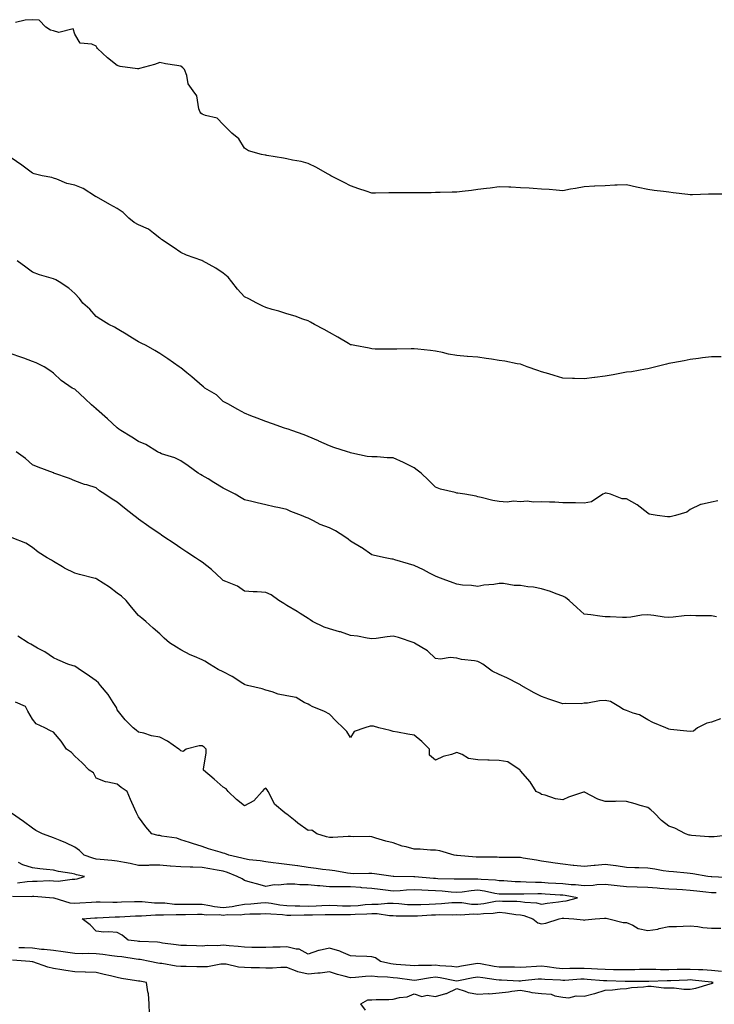
# Model space of a CAD drawing. Units: inches. Extents: x 884003 to 886643, y 7326938 to 7329578.
# Drawn here: x 884482 to 884809, y 7328102 to 7328565 of the extents above; entities that cross this region are included whole.
import ezdxf

# ---------------------------------------------------------------- set-up
doc = ezdxf.new("R2010")
doc.units = ezdxf.units.IN
doc.header["$MEASUREMENT"] = 0
doc.layers.add('Contour_88407326', color=7, linetype='Continuous', true_color=0x6cfddd)

msp = doc.modelspace()

# ---------------------------------------------------------------- linework, layer by layer
at = {"layer": 'Contour_88407326'}
for points in [[(884816.7, 7328483.27, 3292), (884809.33, 7328483.2, 3292), (884808.05, 7328483.23, 3292), (884806.75, 7328483.22, 3292), (884799.07, 7328482.94, 3292), (884798.05, 7328482.94, 3292), (884796.89, 7328483.08, 3292), (884790.01, 7328483.88, 3292), (884788.05, 7328484.13, 3292), (884785.48, 7328484.49, 3292), (884781.1, 7328484.97, 3292), (884778.05, 7328485.4, 3292), (884773.58, 7328486.39, 3292), (884772.7, 7328486.57, 3292), (884768.05, 7328487.67, 3292), (884763.59, 7328487.46, 3292), (884762.52, 7328487.45, 3292), (884758.05, 7328487.22, 3292), (884753.1, 7328486.97, 3292), (884753.01, 7328486.96, 3292), (884748.05, 7328486.69, 3292), (884744.03, 7328485.93, 3292), (884741.66, 7328485.53, 3292), (884738.05, 7328484.86, 3292), (884734.88, 7328485.09, 3292), (884731.58, 7328485.46, 3292), (884728.05, 7328485.67, 3292), (884724.08, 7328485.88, 3292), (884722.17, 7328486.04, 3292), (884718.05, 7328486.26, 3292), (884713.51, 7328486.47, 3292), (884712.66, 7328486.52, 3292), (884708.05, 7328486.72, 3292), (884703.82, 7328486.15, 3292), (884702.05, 7328485.91, 3292), (884698.05, 7328485.38, 3292), (884694.94, 7328485.03, 3292), (884690.62, 7328484.49, 3292), (884688.05, 7328484.19, 3292), (884685.85, 7328484.12, 3292), (884680.17, 7328484.04, 3292), (884678.05, 7328483.98, 3292), (884676.03, 7328483.94, 3292), (884670.03, 7328483.9, 3292), (884668.05, 7328483.86, 3292), (884666.11, 7328483.86, 3292), (884659.96, 7328483.83, 3292), (884658.05, 7328483.84, 3292), (884656.09, 7328483.88, 3292), (884649.78, 7328483.65, 3292), (884648.05, 7328483.68, 3292), (884645.36, 7328484.61, 3292), (884641.84, 7328485.71, 3292), (884638.05, 7328487.15, 3292), (884634.94, 7328488.81, 3292), (884628.72, 7328491.92, 3292), (884628.3, 7328492.17, 3292), (884628.05, 7328492.3, 3292), (884627.19, 7328492.78, 3292), (884621.99, 7328495.86, 3292), (884618.05, 7328497.74, 3292), (884614.71, 7328498.58, 3292), (884610.65, 7328499.31, 3292), (884608.05, 7328499.9, 3292), (884606.33, 7328500.2, 3292), (884598.5, 7328501.47, 3292), (884598.05, 7328501.54, 3292), (884597.74, 7328501.61, 3292), (884596.01, 7328501.92, 3292), (884589.86, 7328503.73, 3292), (884588.05, 7328504.84, 3292), (884585.41, 7328509.28, 3292), (884582.02, 7328511.92, 3292), (884580.07, 7328513.94, 3292), (884578.05, 7328516.01, 3292), (884575.11, 7328518.98, 3292), (884569.72, 7328520.26, 3292), (884568.05, 7328521, 3292), (884567.5, 7328521.37, 3292), (884567.08, 7328521.92, 3292), (884566.54, 7328523.43, 3292), (884565.62, 7328529.49, 3292), (884563.89, 7328531.92, 3292), (884561.42, 7328535.28, 3292), (884560.78, 7328539.19, 3292), (884559.76, 7328541.92, 3292), (884558.92, 7328542.79, 3292), (884558.05, 7328543.46, 3292), (884556.13, 7328543.83, 3292), (884550.77, 7328544.63, 3292), (884548.05, 7328545.25, 3292), (884545.69, 7328544.28, 3292), (884538.52, 7328542.39, 3292), (884538.05, 7328542.23, 3292), (884537.63, 7328542.34, 3292), (884529.49, 7328543.36, 3292), (884528.05, 7328543.89, 3292), (884523.52, 7328547.39, 3292), (884518.8, 7328551.92, 3292), (884518.48, 7328552.35, 3292), (884518.05, 7328552.99, 3292), (884516.15, 7328553.82, 3292), (884510.53, 7328554.4, 3292), (884508.05, 7328558.62, 3292), (884507.25, 7328561.12, 3292), (884500.61, 7328559.36, 3292), (884498.05, 7328560.15, 3292), (884496.6, 7328560.47, 3292), (884494.37, 7328561.92, 3292), (884491.27, 7328565.14, 3292), (884488.05, 7328565.42, 3292), (884484.74, 7328565.23, 3292), (884480.17, 7328564.04, 3292)], [(884778.05, 7328401, 3293), (884776.99, 7328400.86, 3293), (884770.33, 7328399.64, 3293), (884768.05, 7328399.35, 3293), (884764.93, 7328398.8, 3293), (884761.78, 7328398.19, 3293), (884758.05, 7328397.55, 3293), (884753.08, 7328396.9, 3293), (884753.02, 7328396.89, 3293), (884748.05, 7328396.24, 3293), (884743.53, 7328396.44, 3293), (884742.58, 7328396.45, 3293), (884738.05, 7328396.66, 3293), (884734.02, 7328397.89, 3293), (884731.4, 7328398.57, 3293), (884728.05, 7328399.52, 3293), (884726.28, 7328400.15, 3293), (884721.2, 7328401.92, 3293), (884718.94, 7328402.81, 3293), (884718.05, 7328403.14, 3293), (884716.59, 7328403.38, 3293), (884710.66, 7328404.53, 3293), (884708.05, 7328404.95, 3293), (884704.5, 7328405.47, 3293), (884701.97, 7328405.84, 3293), (884698.05, 7328406.41, 3293), (884693.19, 7328406.78, 3293), (884692.93, 7328406.8, 3293), (884688.05, 7328407.2, 3293), (884684.1, 7328407.97, 3293), (884681.33, 7328408.64, 3293), (884678.05, 7328409.32, 3293), (884675.7, 7328409.57, 3293), (884669.68, 7328410.29, 3293), (884668.05, 7328410.47, 3293), (884666.6, 7328410.47, 3293), (884659.76, 7328410.22, 3293), (884658.05, 7328410.21, 3293), (884656.4, 7328410.27, 3293), (884649.68, 7328410.29, 3293), (884648.05, 7328410.35, 3293), (884646.84, 7328410.71, 3293), (884640.02, 7328411.92, 3293), (884638.4, 7328412.27, 3293), (884638.05, 7328412.35, 3293), (884637.03, 7328412.94, 3293), (884632.03, 7328415.9, 3293), (884628.05, 7328418.05, 3293), (884625.64, 7328419.51, 3293), (884621.03, 7328421.92, 3293), (884619.17, 7328423.04, 3293), (884618.05, 7328423.62, 3293), (884615.52, 7328424.44, 3293), (884611.91, 7328425.78, 3293), (884608.05, 7328426.91, 3293), (884604.23, 7328428.1, 3293), (884601.01, 7328428.96, 3293), (884598.05, 7328429.82, 3293), (884596.63, 7328430.5, 3293), (884593.79, 7328431.92, 3293), (884590.07, 7328433.94, 3293), (884588.05, 7328434.95, 3293), (884584.7, 7328438.57, 3293), (884582.1, 7328441.92, 3293), (884580.26, 7328444.13, 3293), (884578.05, 7328446.03, 3293), (884574.52, 7328448.39, 3293), (884568.18, 7328451.92, 3293), (884568.1, 7328451.97, 3293), (884568.05, 7328451.98, 3293), (884567.94, 7328452.03, 3293), (884560.65, 7328454.52, 3293), (884558.05, 7328455.85, 3293), (884554.48, 7328458.35, 3293), (884548.99, 7328461.92, 3293), (884548.43, 7328462.3, 3293), (884548.05, 7328462.6, 3293), (884545.1, 7328464.87, 3293), (884542.86, 7328466.73, 3293), (884538.05, 7328468.84, 3293), (884536.05, 7328469.92, 3293), (884533.45, 7328471.92, 3293), (884530.8, 7328474.67, 3293), (884528.05, 7328476.5, 3293), (884524.57, 7328478.44, 3293), (884518.24, 7328481.92, 3293), (884518.13, 7328482, 3293), (884518.05, 7328482.03, 3293), (884517.79, 7328482.18, 3293), (884512.07, 7328485.94, 3293), (884508.05, 7328487.45, 3293), (884504.37, 7328488.24, 3293), (884499.61, 7328490.35, 3293), (884498.05, 7328490.85, 3293), (884497.26, 7328491.13, 3293), (884492.63, 7328491.92, 3293), (884488.98, 7328492.84, 3293), (884488.05, 7328493.2, 3293), (884483.11, 7328496.86, 3293), (884483.04, 7328496.91, 3293), (884478.05, 7328500.3, 3293)], [(884811.13, 7328338.84, 3294), (884808.05, 7328338.13, 3294), (884803.16, 7328337.03, 3294), (884802.92, 7328337.05, 3294), (884798.05, 7328334.68, 3294), (884796.5, 7328333.46, 3294), (884791.19, 7328331.92, 3294), (884788.62, 7328331.35, 3294), (884788.05, 7328331.23, 3294), (884787.4, 7328331.27, 3294), (884782.48, 7328331.92, 3294), (884778.68, 7328332.55, 3294), (884778.05, 7328332.97, 3294), (884773.06, 7328336.93, 3294), (884773.01, 7328336.96, 3294), (884768.05, 7328339.71, 3294), (884765.96, 7328339.84, 3294), (884760.56, 7328341.92, 3294), (884758.49, 7328342.36, 3294), (884758.05, 7328342.36, 3294), (884757.71, 7328342.26, 3294), (884756.83, 7328341.92, 3294), (884751.57, 7328338.4, 3294), (884748.05, 7328337.8, 3294), (884744.02, 7328337.89, 3294), (884742.15, 7328337.81, 3294), (884738.05, 7328337.89, 3294), (884734.31, 7328338.18, 3294), (884731.82, 7328338.15, 3294), (884728.05, 7328338.41, 3294), (884724.27, 7328338.14, 3294), (884721.25, 7328338.72, 3294), (884718.05, 7328338.31, 3294), (884714.75, 7328338.62, 3294), (884711.73, 7328338.24, 3294), (884708.05, 7328338.46, 3294), (884705.03, 7328338.9, 3294), (884699.55, 7328340.42, 3294), (884698.05, 7328340.69, 3294), (884697.19, 7328341.06, 3294), (884691.84, 7328341.92, 3294), (884688.6, 7328342.47, 3294), (884688.05, 7328342.49, 3294), (884687.23, 7328342.74, 3294), (884680.38, 7328344.25, 3294), (884678.05, 7328345.19, 3294), (884674.67, 7328348.54, 3294), (884671.27, 7328351.92, 3294), (884669.4, 7328353.27, 3294), (884668.05, 7328354.35, 3294), (884663.31, 7328356.66, 3294), (884662.96, 7328356.84, 3294), (884658.05, 7328359.03, 3294), (884655.22, 7328359.09, 3294), (884650.5, 7328359.47, 3294), (884648.05, 7328359.53, 3294), (884645.88, 7328359.75, 3294), (884638.66, 7328361.3, 3294), (884638.05, 7328361.38, 3294), (884637.68, 7328361.55, 3294), (884636.58, 7328361.92, 3294), (884630.15, 7328364.01, 3294), (884628.05, 7328364.7, 3294), (884623.1, 7328366.97, 3294), (884622.92, 7328367.05, 3294), (884618.05, 7328369.18, 3294), (884616.1, 7328369.97, 3294), (884610.28, 7328371.92, 3294), (884608.65, 7328372.52, 3294), (884608.05, 7328372.71, 3294), (884606.86, 7328373.11, 3294), (884601.24, 7328375.11, 3294), (884598.05, 7328376.14, 3294), (884593.92, 7328377.79, 3294), (884591.08, 7328378.89, 3294), (884588.05, 7328380.08, 3294), (884586.93, 7328380.81, 3294), (884584.5, 7328381.92, 3294), (884580.45, 7328384.32, 3294), (884578.05, 7328385.67, 3294), (884574.84, 7328388.71, 3294), (884569.4, 7328391.92, 3294), (884568.63, 7328392.5, 3294), (884568.05, 7328392.94, 3294), (884563.28, 7328397.15, 3294), (884560.81, 7328399.16, 3294), (884558.05, 7328401.41, 3294), (884557.73, 7328401.6, 3294), (884557.2, 7328401.92, 3294), (884551.85, 7328405.72, 3294), (884548.05, 7328408.24, 3294), (884545.82, 7328409.69, 3294), (884541.64, 7328411.92, 3294), (884539.28, 7328413.15, 3294), (884538.05, 7328413.72, 3294), (884533.28, 7328416.69, 3294), (884533, 7328416.87, 3294), (884528.05, 7328419.78, 3294), (884526.82, 7328420.68, 3294), (884524.13, 7328421.92, 3294), (884520.31, 7328424.18, 3294), (884518.05, 7328425.68, 3294), (884515.15, 7328429.02, 3294), (884511.86, 7328431.92, 3294), (884510.23, 7328434.09, 3294), (884508.05, 7328436.4, 3294), (884505.18, 7328439.05, 3294), (884500.62, 7328441.92, 3294), (884499.1, 7328442.97, 3294), (884498.05, 7328443.41, 3294), (884495.89, 7328444.07, 3294), (884491.45, 7328445.32, 3294), (884488.05, 7328446.46, 3294), (884485.03, 7328448.9, 3294), (884480.88, 7328451.92, 3294)], [(884810.39, 7328284.26, 3295), (884808.05, 7328284.63, 3295), (884805.24, 7328284.73, 3295), (884800.79, 7328284.66, 3295), (884798.05, 7328284.78, 3295), (884795.25, 7328284.72, 3295), (884790.1, 7328283.97, 3295), (884788.05, 7328283.92, 3295), (884785.87, 7328284.1, 3295), (884781, 7328284.86, 3295), (884778.05, 7328285.07, 3295), (884775.06, 7328284.9, 3295), (884770.1, 7328283.97, 3295), (884768.05, 7328283.83, 3295), (884766.16, 7328283.81, 3295), (884760.33, 7328284.21, 3295), (884758.05, 7328284.19, 3295), (884755.42, 7328284.55, 3295), (884751.19, 7328285.06, 3295), (884748.05, 7328285.5, 3295), (884744.71, 7328288.58, 3295), (884741.09, 7328291.92, 3295), (884739.35, 7328293.22, 3295), (884738.05, 7328293.91, 3295), (884734.96, 7328295.01, 3295), (884732.19, 7328296.06, 3295), (884728.05, 7328297.43, 3295), (884724.24, 7328298.11, 3295), (884721.61, 7328298.36, 3295), (884718.05, 7328298.91, 3295), (884715.13, 7328299, 3295), (884710.13, 7328299.84, 3295), (884708.05, 7328299.91, 3295), (884705.59, 7328299.46, 3295), (884700.88, 7328299.08, 3295), (884698.05, 7328298.42, 3295), (884695.06, 7328298.93, 3295), (884690.79, 7328299.18, 3295), (884688.05, 7328299.56, 3295), (884686.31, 7328300.18, 3295), (884681.66, 7328301.92, 3295), (884679.07, 7328302.94, 3295), (884678.05, 7328303.29, 3295), (884675.2, 7328304.77, 3295), (884672.43, 7328306.3, 3295), (884668.05, 7328308.31, 3295), (884665.34, 7328309.21, 3295), (884658.94, 7328311.03, 3295), (884658.05, 7328311.3, 3295), (884657.45, 7328311.32, 3295), (884654.24, 7328311.92, 3295), (884649.26, 7328313.13, 3295), (884648.05, 7328313.46, 3295), (884643.13, 7328316.84, 3295), (884643.04, 7328316.91, 3295), (884638.05, 7328319.77, 3295), (884636.88, 7328320.75, 3295), (884635.33, 7328321.92, 3295), (884630.89, 7328324.76, 3295), (884628.05, 7328326.1, 3295), (884623.76, 7328327.63, 3295), (884620.54, 7328329.43, 3295), (884618.05, 7328330.63, 3295), (884617.06, 7328330.93, 3295), (884614.82, 7328331.92, 3295), (884609.93, 7328333.8, 3295), (884608.05, 7328334.67, 3295), (884604.51, 7328335.46, 3295), (884602.06, 7328335.92, 3295), (884598.05, 7328336.89, 3295), (884594, 7328337.87, 3295), (884591.46, 7328338.51, 3295), (884588.05, 7328339.34, 3295), (884586.44, 7328340.31, 3295), (884583.61, 7328341.92, 3295), (884579.92, 7328343.79, 3295), (884578.05, 7328344.78, 3295), (884573.58, 7328347.45, 3295), (884570.85, 7328349.13, 3295), (884568.05, 7328350.83, 3295), (884567.37, 7328351.24, 3295), (884566.24, 7328351.92, 3295), (884561.43, 7328355.3, 3295), (884558.05, 7328357.63, 3295), (884555.23, 7328359.1, 3295), (884548.96, 7328361.01, 3295), (884548.05, 7328361.36, 3295), (884547.69, 7328361.56, 3295), (884547.01, 7328361.92, 3295), (884541.48, 7328365.34, 3295), (884538.05, 7328366.78, 3295), (884534.92, 7328368.79, 3295), (884529.76, 7328371.92, 3295), (884528.78, 7328372.65, 3295), (884528.05, 7328373.16, 3295), (884523.51, 7328377.38, 3295), (884518.26, 7328381.92, 3295), (884518.15, 7328382.02, 3295), (884518.05, 7328382.1, 3295), (884516, 7328383.97, 3295), (884512.91, 7328386.78, 3295), (884508.05, 7328391.35, 3295), (884507.65, 7328391.52, 3295), (884506.84, 7328391.92, 3295), (884501.68, 7328395.55, 3295), (884498.05, 7328398.87, 3295), (884496.34, 7328400.21, 3295), (884493.67, 7328401.92, 3295), (884489.89, 7328403.76, 3295), (884488.05, 7328404.46, 3295), (884483.97, 7328406, 3295), (884482.68, 7328406.54, 3295), (884478.05, 7328408.07, 3295)], [(884812.71, 7328406.58, 3293), (884808.05, 7328406.7, 3293), (884803.86, 7328406.11, 3293), (884801.99, 7328405.86, 3293), (884798.05, 7328405.32, 3293), (884795.17, 7328404.8, 3293), (884789.91, 7328403.78, 3293), (884788.05, 7328403.43, 3293), (884786.83, 7328403.14, 3293), (884781.89, 7328401.92, 3293), (884778.8, 7328401.17, 3293), (884778.05, 7328401, 3293)], [(884812.29, 7328236.16, 3296), (884808.05, 7328234.58, 3296), (884805.85, 7328234.12, 3296), (884801.47, 7328231.92, 3296), (884799.62, 7328230.35, 3296), (884798.05, 7328230.13, 3296), (884796.51, 7328230.38, 3296), (884788.8, 7328231.17, 3296), (884788.05, 7328231.29, 3296), (884787.65, 7328231.51, 3296), (884786.51, 7328231.92, 3296), (884780.5, 7328234.37, 3296), (884778.05, 7328235.74, 3296), (884774.15, 7328238.02, 3296), (884771.16, 7328238.81, 3296), (884768.05, 7328240.02, 3296), (884766.62, 7328240.49, 3296), (884764.4, 7328241.92, 3296), (884760.52, 7328244.39, 3296), (884758.05, 7328244.79, 3296), (884755.3, 7328244.67, 3296), (884749.72, 7328243.59, 3296), (884748.05, 7328243.49, 3296), (884746.68, 7328243.29, 3296), (884739.47, 7328243.34, 3296), (884738.05, 7328243.18, 3296), (884736.08, 7328243.88, 3296), (884731.5, 7328245.38, 3296), (884728.05, 7328246.74, 3296), (884724.52, 7328248.39, 3296), (884718.4, 7328251.92, 3296), (884718.21, 7328252.08, 3296), (884718.05, 7328252.23, 3296), (884717.46, 7328252.51, 3296), (884711.65, 7328255.52, 3296), (884708.05, 7328257.04, 3296), (884704.71, 7328258.58, 3296), (884700.31, 7328261.92, 3296), (884698.89, 7328262.76, 3296), (884698.05, 7328263.16, 3296), (884696.48, 7328263.48, 3296), (884690.25, 7328264.12, 3296), (884688.05, 7328264.72, 3296), (884684.98, 7328264.99, 3296), (884680.41, 7328264.28, 3296), (884678.05, 7328264.63, 3296), (884674.32, 7328268.19, 3296), (884668.2, 7328271.77, 3296), (884668.05, 7328271.87, 3296), (884668.02, 7328271.89, 3296), (884667.96, 7328271.92, 3296), (884660.53, 7328274.4, 3296), (884658.05, 7328275.05, 3296), (884655.18, 7328274.8, 3296), (884650.14, 7328274.01, 3296), (884648.05, 7328273.81, 3296), (884645.88, 7328274.09, 3296), (884641.25, 7328275.12, 3296), (884638.05, 7328275.45, 3296), (884633.22, 7328277.09, 3296), (884632.77, 7328277.19, 3296), (884628.05, 7328278.58, 3296), (884625.52, 7328279.39, 3296), (884620.09, 7328281.92, 3296), (884618.94, 7328282.81, 3296), (884618.05, 7328283.35, 3296), (884614.2, 7328285.77, 3296), (884612.79, 7328286.67, 3296), (884608.05, 7328289.59, 3296), (884606.57, 7328290.45, 3296), (884604.2, 7328291.92, 3296), (884600.65, 7328294.52, 3296), (884598.05, 7328295.65, 3296), (884594, 7328295.97, 3296), (884592.06, 7328295.93, 3296), (884588.05, 7328296.32, 3296), (884584.77, 7328298.64, 3296), (884579.21, 7328300.76, 3296), (884578.05, 7328301.32, 3296), (884577.73, 7328301.6, 3296), (884577.39, 7328301.92, 3296), (884572.54, 7328306.41, 3296), (884568.05, 7328309.9, 3296), (884566.87, 7328310.74, 3296), (884565, 7328311.92, 3296), (884560.82, 7328314.69, 3296), (884558.05, 7328316.48, 3296), (884554.82, 7328318.69, 3296), (884550.03, 7328321.92, 3296), (884548.85, 7328322.72, 3296), (884548.05, 7328323.25, 3296), (884543.64, 7328326.32, 3296), (884542.94, 7328326.81, 3296), (884538.05, 7328330.26, 3296), (884537.1, 7328330.97, 3296), (884535.91, 7328331.92, 3296), (884531.51, 7328335.38, 3296), (884528.05, 7328338.12, 3296), (884525.66, 7328339.53, 3296), (884522.15, 7328341.92, 3296), (884519.71, 7328343.58, 3296), (884518.05, 7328344.94, 3296), (884513.69, 7328346.28, 3296), (884512.66, 7328346.53, 3296), (884508.05, 7328348.23, 3296), (884505.5, 7328349.37, 3296), (884498.22, 7328351.92, 3296), (884498.1, 7328351.96, 3296), (884498.05, 7328351.98, 3296), (884497.96, 7328352.01, 3296), (884490.87, 7328354.74, 3296), (884488.05, 7328355.75, 3296), (884484.81, 7328358.68, 3296), (884480.47, 7328361.92, 3296)], [(884817.58, 7328181.46, 3297), (884809.42, 7328180.55, 3297), (884808.05, 7328180.54, 3297), (884806.77, 7328180.64, 3297), (884798.73, 7328181.24, 3297), (884798.05, 7328181.29, 3297), (884797.51, 7328181.38, 3297), (884795.77, 7328181.92, 3297), (884790.76, 7328184.63, 3297), (884788.05, 7328185.66, 3297), (884784.48, 7328188.35, 3297), (884781.02, 7328191.92, 3297), (884779.47, 7328193.34, 3297), (884778.05, 7328194.42, 3297), (884774.56, 7328195.41, 3297), (884772.17, 7328196.05, 3297), (884768.05, 7328197.28, 3297), (884763.54, 7328197.41, 3297), (884762.81, 7328197.16, 3297), (884758.05, 7328197.23, 3297), (884754.46, 7328198.33, 3297), (884748.3, 7328201.67, 3297), (884748.05, 7328201.78, 3297), (884747.82, 7328201.69, 3297), (884740.65, 7328199.33, 3297), (884738.05, 7328198.03, 3297), (884734.66, 7328198.53, 3297), (884729.77, 7328200.21, 3297), (884728.05, 7328200.56, 3297), (884727.23, 7328201.1, 3297), (884725.46, 7328201.92, 3297), (884722.69, 7328206.56, 3297), (884718.05, 7328211.63, 3297), (884717.94, 7328211.81, 3297), (884717.97, 7328211.92, 3297), (884712.09, 7328215.95, 3297), (884708.05, 7328216.57, 3297), (884703.28, 7328216.69, 3297), (884702.77, 7328216.64, 3297), (884698.05, 7328216.78, 3297), (884693.65, 7328217.52, 3297), (884690.67, 7328219.3, 3297), (884688.05, 7328220.26, 3297), (884685.5, 7328219.37, 3297), (884681.63, 7328218.34, 3297), (884678.05, 7328216.75, 3297), (884675.13, 7328219, 3297), (884675.18, 7328221.92, 3297), (884671.67, 7328225.54, 3297), (884668.05, 7328228.4, 3297), (884664.99, 7328228.86, 3297), (884660.1, 7328229.87, 3297), (884658.05, 7328230.21, 3297), (884656.74, 7328230.61, 3297), (884651.28, 7328231.92, 3297), (884648.77, 7328232.64, 3297), (884648.05, 7328232.74, 3297), (884647.24, 7328232.73, 3297), (884644.7, 7328231.92, 3297), (884639.72, 7328230.26, 3297), (884638.05, 7328227.31, 3297), (884636.25, 7328230.12, 3297), (884634.6, 7328231.92, 3297), (884631.2, 7328235.07, 3297), (884628.05, 7328238.38, 3297), (884625.71, 7328239.58, 3297), (884619.87, 7328241.92, 3297), (884618.76, 7328242.62, 3297), (884618.05, 7328243.12, 3297), (884616.11, 7328243.86, 3297), (884612.35, 7328246.22, 3297), (884608.05, 7328246.93, 3297), (884603.93, 7328247.8, 3297), (884601.14, 7328248.83, 3297), (884598.05, 7328249.68, 3297), (884596.38, 7328250.25, 3297), (884589.4, 7328251.92, 3297), (884588.29, 7328252.16, 3297), (884588.05, 7328252.25, 3297), (884587.18, 7328252.79, 3297), (884582.17, 7328256.04, 3297), (884578.05, 7328258.23, 3297), (884575.56, 7328259.43, 3297), (884571.6, 7328261.92, 3297), (884569.39, 7328263.26, 3297), (884568.05, 7328264.01, 3297), (884564.4, 7328265.57, 3297), (884562.41, 7328266.28, 3297), (884558.05, 7328268.65, 3297), (884556, 7328269.87, 3297), (884552.69, 7328271.92, 3297), (884550.23, 7328274.1, 3297), (884548.05, 7328276.18, 3297), (884545.04, 7328278.91, 3297), (884541.56, 7328281.92, 3297), (884539.65, 7328283.52, 3297), (884538.05, 7328284.8, 3297), (884534.82, 7328288.69, 3297), (884532.33, 7328291.92, 3297), (884530.03, 7328293.89, 3297), (884528.05, 7328295.35, 3297), (884524.34, 7328298.21, 3297), (884518.5, 7328301.92, 3297), (884518.23, 7328302.1, 3297), (884518.05, 7328302.19, 3297), (884517.69, 7328302.28, 3297), (884510.27, 7328304.14, 3297), (884508.05, 7328304.71, 3297), (884503.2, 7328307.07, 3297), (884502.3, 7328307.67, 3297), (884498.05, 7328310.31, 3297), (884497, 7328310.87, 3297), (884495.06, 7328311.92, 3297), (884490.72, 7328314.59, 3297), (884488.05, 7328316.88, 3297), (884485, 7328318.87, 3297), (884478.55, 7328321.42, 3297)], [(884817.45, 7328161.32, 3298), (884808.19, 7328161.78, 3298), (884808.05, 7328161.78, 3298), (884807.93, 7328161.8, 3298), (884806.32, 7328161.92, 3298), (884799.28, 7328163.15, 3298), (884798.05, 7328163.29, 3298), (884796.57, 7328163.4, 3298), (884790.16, 7328164.03, 3298), (884788.05, 7328164.19, 3298), (884785.34, 7328164.63, 3298), (884781.44, 7328165.31, 3298), (884778.05, 7328165.84, 3298), (884773.93, 7328166.04, 3298), (884772.04, 7328165.91, 3298), (884768.05, 7328166.15, 3298), (884763.11, 7328166.98, 3298), (884763, 7328166.97, 3298), (884758.05, 7328167.5, 3298), (884753.21, 7328167.09, 3298), (884752.86, 7328167.11, 3298), (884748.05, 7328166.54, 3298), (884743.22, 7328167.09, 3298), (884742.84, 7328167.13, 3298), (884738.05, 7328167.68, 3298), (884734.38, 7328168.24, 3298), (884731.28, 7328168.69, 3298), (884728.05, 7328169.18, 3298), (884725.68, 7328169.55, 3298), (884719.41, 7328170.56, 3298), (884718.05, 7328170.78, 3298), (884717.01, 7328170.88, 3298), (884709.16, 7328170.81, 3298), (884708.05, 7328170.89, 3298), (884707.08, 7328170.95, 3298), (884699.02, 7328170.95, 3298), (884698.05, 7328171, 3298), (884697.18, 7328171.05, 3298), (884688.2, 7328171.77, 3298), (884688.05, 7328171.78, 3298), (884687.92, 7328171.79, 3298), (884686.85, 7328171.92, 3298), (884680.04, 7328173.91, 3298), (884678.05, 7328174.26, 3298), (884675.68, 7328174.29, 3298), (884670.85, 7328174.72, 3298), (884668.05, 7328174.75, 3298), (884664.14, 7328175.83, 3298), (884662.29, 7328176.16, 3298), (884658.05, 7328177.69, 3298), (884654.61, 7328178.48, 3298), (884649.98, 7328179.99, 3298), (884648.05, 7328180.51, 3298), (884646.91, 7328180.78, 3298), (884639.42, 7328180.55, 3298), (884638.05, 7328180.76, 3298), (884636.91, 7328180.78, 3298), (884629.65, 7328180.32, 3298), (884628.05, 7328180.34, 3298), (884626.74, 7328180.61, 3298), (884622.18, 7328181.92, 3298), (884619.83, 7328183.7, 3298), (884618.05, 7328183.62, 3298), (884613.14, 7328187.01, 3298), (884611.93, 7328188.04, 3298), (884608.05, 7328191.29, 3298), (884607.61, 7328191.48, 3298), (884606.98, 7328191.92, 3298), (884602.14, 7328196.02, 3298), (884600.65, 7328199.33, 3298), (884599.11, 7328201.92, 3298), (884598.78, 7328202.65, 3298), (884598.05, 7328203.49, 3298), (884597.1, 7328202.87, 3298), (884596.38, 7328201.92, 3298), (884592.47, 7328197.51, 3298), (884588.05, 7328195.16, 3298), (884584.27, 7328198.14, 3298), (884580.29, 7328201.92, 3298), (884579.34, 7328203.2, 3298), (884578.05, 7328204.01, 3298), (884573.8, 7328207.67, 3298), (884568.77, 7328211.92, 3298), (884568.77, 7328212.63, 3298), (884570, 7328219.97, 3298), (884569.98, 7328221.92, 3298), (884568.97, 7328222.84, 3298), (884568.05, 7328223.36, 3298), (884566.59, 7328223.38, 3298), (884560.55, 7328221.92, 3298), (884559.14, 7328220.83, 3298), (884558.05, 7328221.13, 3298), (884557.63, 7328221.5, 3298), (884557.04, 7328221.92, 3298), (884551.77, 7328225.64, 3298), (884548.05, 7328227.53, 3298), (884544.22, 7328228.09, 3298), (884540.64, 7328229.34, 3298), (884538.05, 7328229.87, 3298), (884536.96, 7328230.84, 3298), (884535.58, 7328231.92, 3298), (884531.79, 7328235.66, 3298), (884528.05, 7328240.42, 3298), (884527.67, 7328241.54, 3298), (884527.45, 7328241.92, 3298), (884526.19, 7328243.78, 3298), (884523.72, 7328247.59, 3298), (884520.2, 7328251.92, 3298), (884519.16, 7328253.03, 3298), (884518.05, 7328253.99, 3298), (884513.4, 7328257.28, 3298), (884511.23, 7328258.74, 3298), (884508.05, 7328260.9, 3298), (884507.31, 7328261.18, 3298), (884504.8, 7328261.92, 3298), (884500.08, 7328263.95, 3298), (884498.05, 7328264.95, 3298), (884493.86, 7328267.74, 3298), (884490.52, 7328269.45, 3298), (884488.05, 7328270.82, 3298), (884487.38, 7328271.25, 3298), (884486.14, 7328271.92, 3298), (884481.22, 7328275.09, 3298)], [(884810.3, 7328154.17, 3299), (884808.05, 7328154.25, 3299), (884805.44, 7328154.53, 3299), (884801.19, 7328155.05, 3299), (884798.05, 7328155.37, 3299), (884794.41, 7328155.56, 3299), (884791.84, 7328155.71, 3299), (884788.05, 7328155.9, 3299), (884783.72, 7328156.25, 3299), (884782.48, 7328156.35, 3299), (884778.05, 7328156.71, 3299), (884773.08, 7328156.89, 3299), (884773.03, 7328156.9, 3299), (884768.05, 7328157.06, 3299), (884763.63, 7328157.5, 3299), (884762.25, 7328157.72, 3299), (884758.05, 7328158.17, 3299), (884754.06, 7328157.93, 3299), (884752.26, 7328157.71, 3299), (884748.05, 7328157.49, 3299), (884744.08, 7328157.95, 3299), (884741.93, 7328158.03, 3299), (884738.05, 7328158.43, 3299), (884734.76, 7328158.63, 3299), (884731.15, 7328158.82, 3299), (884728.05, 7328159.01, 3299), (884725.17, 7328159.04, 3299), (884720.69, 7328159.28, 3299), (884718.05, 7328159.32, 3299), (884715.53, 7328159.4, 3299), (884710.18, 7328159.79, 3299), (884708.05, 7328159.87, 3299), (884706.27, 7328160.14, 3299), (884699.5, 7328160.47, 3299), (884698.05, 7328160.66, 3299), (884696.7, 7328160.57, 3299), (884689.3, 7328160.67, 3299), (884688.05, 7328160.58, 3299), (884686.79, 7328160.67, 3299), (884679.11, 7328160.86, 3299), (884678.05, 7328160.92, 3299), (884677.11, 7328160.98, 3299), (884668.29, 7328161.68, 3299), (884668.05, 7328161.7, 3299), (884667.81, 7328161.69, 3299), (884658.43, 7328161.92, 3299), (884658.07, 7328161.93, 3299), (884658.03, 7328161.94, 3299), (884649.3, 7328163.17, 3299), (884648.05, 7328163.28, 3299), (884646.59, 7328163.38, 3299), (884639.31, 7328163.18, 3299), (884638.05, 7328163.28, 3299), (884636.49, 7328163.48, 3299), (884630.66, 7328164.53, 3299), (884628.05, 7328164.82, 3299), (884624.73, 7328165.24, 3299), (884621.84, 7328165.71, 3299), (884618.05, 7328166.15, 3299), (884613.09, 7328166.88, 3299), (884613.02, 7328166.89, 3299), (884608.05, 7328167.61, 3299), (884604.18, 7328168.05, 3299), (884601.58, 7328168.38, 3299), (884598.05, 7328168.8, 3299), (884595.41, 7328169.28, 3299), (884590.15, 7328169.82, 3299), (884588.05, 7328170.15, 3299), (884586.74, 7328170.61, 3299), (884580.57, 7328171.92, 3299), (884578.79, 7328172.66, 3299), (884578.05, 7328172.87, 3299), (884576.63, 7328173.34, 3299), (884571.07, 7328174.94, 3299), (884568.05, 7328176.08, 3299), (884563.5, 7328177.37, 3299), (884562.04, 7328177.93, 3299), (884558.05, 7328179.24, 3299), (884556.08, 7328179.95, 3299), (884549.02, 7328180.95, 3299), (884548.05, 7328181.2, 3299), (884547.37, 7328181.24, 3299), (884544.34, 7328181.92, 3299), (884541.47, 7328185.33, 3299), (884538.05, 7328190.05, 3299), (884537.38, 7328191.25, 3299), (884537.06, 7328191.92, 3299), (884536.32, 7328193.65, 3299), (884534.33, 7328198.2, 3299), (884532.81, 7328201.92, 3299), (884529.87, 7328203.74, 3299), (884528.05, 7328205.31, 3299), (884523.59, 7328206.38, 3299), (884522.57, 7328206.44, 3299), (884518.05, 7328208.2, 3299), (884516.89, 7328210.75, 3299), (884514.82, 7328211.92, 3299), (884511.6, 7328215.47, 3299), (884508.05, 7328218.53, 3299), (884506.46, 7328220.33, 3299), (884504.1, 7328221.92, 3299), (884501.7, 7328225.57, 3299), (884498.05, 7328229.88, 3299), (884496.56, 7328230.43, 3299), (884493.96, 7328231.92, 3299), (884489.87, 7328233.74, 3299), (884488.05, 7328236.02, 3299), (884485.97, 7328239.84, 3299), (884484.78, 7328241.92, 3299), (884480.18, 7328244.05, 3299)], [(884478.75, 7328152.62, 3300), (884487.42, 7328152.55, 3300), (884488.05, 7328152.59, 3300), (884488.72, 7328152.59, 3300), (884498.04, 7328151.93, 3300), (884498.06, 7328151.93, 3300), (884498.1, 7328151.92, 3300), (884505.69, 7328149.56, 3300), (884508.05, 7328149.32, 3300), (884510.47, 7328149.5, 3300), (884515.92, 7328149.79, 3300), (884518.05, 7328149.94, 3300), (884520, 7328149.97, 3300), (884525.97, 7328149.84, 3300), (884528.05, 7328149.86, 3300), (884530.03, 7328149.95, 3300), (884536.26, 7328150.13, 3300), (884538.05, 7328150.2, 3300), (884539.8, 7328150.17, 3300), (884545.67, 7328149.54, 3300), (884548.05, 7328149.51, 3300), (884550.55, 7328149.42, 3300), (884555.02, 7328148.89, 3300), (884558.05, 7328148.8, 3300), (884561.15, 7328148.81, 3300), (884564.93, 7328148.8, 3300), (884568.05, 7328148.83, 3300), (884571.67, 7328148.3, 3300), (884573.85, 7328147.73, 3300), (884578.05, 7328147.26, 3300), (884582.24, 7328147.73, 3300), (884584.42, 7328148.3, 3300), (884588.05, 7328148.82, 3300), (884590.97, 7328149, 3300), (884595.66, 7328149.53, 3300), (884598.05, 7328149.69, 3300), (884600.62, 7328149.35, 3300), (884604.68, 7328148.56, 3300), (884608.05, 7328148.17, 3300), (884611.84, 7328148.13, 3300), (884614.17, 7328148.04, 3300), (884618.05, 7328147.99, 3300), (884621.84, 7328148.13, 3300), (884624.42, 7328148.29, 3300), (884628.05, 7328148.42, 3300), (884631.65, 7328148.32, 3300), (884634.28, 7328148.15, 3300), (884638.05, 7328148.04, 3300), (884641.67, 7328148.3, 3300), (884644.82, 7328148.68, 3300), (884648.05, 7328148.94, 3300), (884651.08, 7328148.88, 3300), (884655.47, 7328149.34, 3300), (884658.05, 7328149.29, 3300), (884660.82, 7328149.15, 3300), (884664.91, 7328148.78, 3300), (884668.05, 7328148.64, 3300), (884671.19, 7328148.78, 3300), (884675.03, 7328148.9, 3300), (884678.05, 7328149.03, 3300), (884680.84, 7328149.13, 3300), (884685.72, 7328149.59, 3300), (884688.05, 7328149.68, 3300), (884690.38, 7328149.59, 3300), (884695.07, 7328148.94, 3300), (884698.05, 7328148.84, 3300), (884700.81, 7328149.16, 3300), (884706.38, 7328150.25, 3300), (884708.05, 7328150.47, 3300), (884709.62, 7328150.34, 3300), (884716.44, 7328150.31, 3300), (884718.05, 7328150.15, 3300), (884720.2, 7328149.77, 3300), (884725.67, 7328149.54, 3300), (884728.05, 7328148.94, 3300), (884730.6, 7328149.37, 3300), (884736.07, 7328149.94, 3300), (884738.05, 7328150.25, 3300), (884739.59, 7328150.38, 3300), (884744.88, 7328151.92, 3300), (884739.08, 7328152.95, 3300), (884738.05, 7328153.05, 3300), (884736.85, 7328153.12, 3300), (884729.73, 7328153.59, 3300), (884728.05, 7328153.7, 3300), (884726.25, 7328153.72, 3300), (884719.64, 7328153.51, 3300), (884718.05, 7328153.53, 3300), (884716.39, 7328153.59, 3300), (884709.67, 7328153.55, 3300), (884708.05, 7328153.6, 3300), (884706.07, 7328153.9, 3300), (884701.14, 7328155.01, 3300), (884698.05, 7328155.39, 3300), (884694.79, 7328155.18, 3300), (884690.68, 7328154.55, 3300), (884688.05, 7328154.35, 3300), (884685.45, 7328154.52, 3300), (884681.1, 7328154.97, 3300), (884678.05, 7328155.16, 3300), (884674.62, 7328155.35, 3300), (884671.59, 7328155.46, 3300), (884668.05, 7328155.67, 3300), (884664.44, 7328155.53, 3300), (884661.33, 7328155.2, 3300), (884658.05, 7328155.05, 3300), (884654.52, 7328155.45, 3300), (884651.94, 7328155.81, 3300), (884648.05, 7328156.22, 3300), (884643.35, 7328156.62, 3300), (884642.84, 7328156.71, 3300), (884638.05, 7328157.05, 3300), (884633.15, 7328157.02, 3300), (884632.93, 7328157.04, 3300), (884628.05, 7328157.02, 3300), (884623.57, 7328157.44, 3300), (884622.43, 7328157.55, 3300), (884618.05, 7328157.95, 3300), (884614.14, 7328158.01, 3300), (884611.73, 7328158.24, 3300), (884608.05, 7328158.3, 3300), (884603.93, 7328157.8, 3300), (884602.01, 7328157.96, 3300), (884598.05, 7328157.18, 3300), (884594.35, 7328158.22, 3300), (884590.77, 7328159.2, 3300), (884588.05, 7328159.95, 3300), (884586.87, 7328160.74, 3300), (884584.58, 7328161.92, 3300), (884579.97, 7328163.84, 3300), (884578.05, 7328164.39, 3300), (884575.1, 7328164.87, 3300), (884571.63, 7328165.5, 3300), (884568.05, 7328166.06, 3300), (884563.7, 7328166.27, 3300), (884562.4, 7328166.27, 3300), (884558.05, 7328166.5, 3300), (884553.14, 7328166.83, 3300), (884552.94, 7328166.81, 3300), (884548.05, 7328167.29, 3300), (884543.3, 7328167.17, 3300), (884542.83, 7328167.14, 3300), (884538.05, 7328167.03, 3300), (884534.17, 7328168.03, 3300), (884531.55, 7328168.42, 3300), (884528.05, 7328169.18, 3300), (884525.54, 7328169.41, 3300), (884520.06, 7328169.91, 3300), (884518.05, 7328170.09, 3300), (884516.61, 7328170.48, 3300), (884512.54, 7328171.92, 3300), (884510.22, 7328174.09, 3300), (884508.05, 7328175.69, 3300), (884503.84, 7328177.71, 3300), (884501.18, 7328178.79, 3300), (884498.05, 7328180.15, 3300), (884496.71, 7328180.58, 3300), (884492.9, 7328181.92, 3300), (884489.73, 7328183.6, 3300), (884488.05, 7328184.73, 3300), (884483.86, 7328187.73, 3300), (884478.23, 7328191.74, 3300)], [(884481.02, 7328158.95, 3301), (884485.65, 7328159.52, 3301), (884488.05, 7328159.66, 3301), (884490.33, 7328159.64, 3301), (884496.07, 7328159.94, 3301), (884498.05, 7328159.92, 3301), (884500.22, 7328159.75, 3301), (884506.85, 7328160.71, 3301), (884508.05, 7328160.57, 3301), (884509.19, 7328160.79, 3301), (884512.63, 7328161.92, 3301), (884508.89, 7328162.76, 3301), (884508.05, 7328163.02, 3301), (884506.68, 7328163.29, 3301), (884500.44, 7328164.3, 3301), (884498.05, 7328164.82, 3301), (884494.75, 7328165.22, 3301), (884491.61, 7328165.48, 3301), (884488.05, 7328165.96, 3301), (884483.58, 7328167.45, 3301), (884481.53, 7328168.44, 3301)], [(884812.84, 7328117.13, 3299), (884808.05, 7328117.66, 3299), (884804.05, 7328117.92, 3299), (884802.05, 7328117.92, 3299), (884798.05, 7328118.15, 3299), (884794.19, 7328118.06, 3299), (884791.92, 7328118.05, 3299), (884788.05, 7328117.96, 3299), (884784.12, 7328117.99, 3299), (884781.86, 7328118.12, 3299), (884778.05, 7328118.15, 3299), (884774.21, 7328118.08, 3299), (884772, 7328117.97, 3299), (884768.05, 7328117.91, 3299), (884764.12, 7328117.99, 3299), (884761.95, 7328118.02, 3299), (884758.05, 7328118.1, 3299), (884754.45, 7328118.32, 3299), (884751.56, 7328118.41, 3299), (884748.05, 7328118.61, 3299), (884744.65, 7328118.52, 3299), (884741.41, 7328118.56, 3299), (884738.05, 7328118.46, 3299), (884734.9, 7328118.77, 3299), (884730.59, 7328119.39, 3299), (884728.05, 7328119.65, 3299), (884725.61, 7328119.48, 3299), (884720.71, 7328119.26, 3299), (884718.05, 7328119.06, 3299), (884715.26, 7328119.13, 3299), (884710.84, 7328119.14, 3299), (884708.05, 7328119.21, 3299), (884705.71, 7328119.58, 3299), (884699.17, 7328120.81, 3299), (884698.05, 7328120.99, 3299), (884696.91, 7328120.79, 3299), (884690.31, 7328119.66, 3299), (884688.05, 7328119.23, 3299), (884685.7, 7328119.57, 3299), (884680.07, 7328119.9, 3299), (884678.05, 7328120.15, 3299), (884676.11, 7328119.98, 3299), (884669.99, 7328119.98, 3299), (884668.05, 7328119.79, 3299), (884666.13, 7328120, 3299), (884659.47, 7328120.5, 3299), (884658.05, 7328120.64, 3299), (884656.91, 7328120.78, 3299), (884652.16, 7328121.92, 3299), (884649.77, 7328123.64, 3299), (884648.05, 7328124.14, 3299), (884645.71, 7328124.26, 3299), (884640.48, 7328124.35, 3299), (884638.05, 7328124.49, 3299), (884633.57, 7328126.4, 3299), (884632.9, 7328126.77, 3299), (884628.05, 7328128.08, 3299), (884623.21, 7328127.08, 3299), (884622.89, 7328127.08, 3299), (884618.05, 7328125.26, 3299), (884613.84, 7328127.71, 3299), (884612.3, 7328127.67, 3299), (884608.05, 7328128.77, 3299), (884604.76, 7328128.63, 3299), (884601.4, 7328128.57, 3299), (884598.05, 7328128.42, 3299), (884594.57, 7328128.43, 3299), (884591.44, 7328128.53, 3299), (884588.05, 7328128.54, 3299), (884585.09, 7328128.96, 3299), (884580.8, 7328129.17, 3299), (884578.05, 7328129.5, 3299), (884575.44, 7328129.31, 3299), (884570.59, 7328129.38, 3299), (884568.05, 7328129.15, 3299), (884565.34, 7328129.21, 3299), (884560.63, 7328129.34, 3299), (884558.05, 7328129.4, 3299), (884555.87, 7328129.75, 3299), (884549.39, 7328130.58, 3299), (884548.05, 7328130.78, 3299), (884547.04, 7328130.9, 3299), (884538.73, 7328131.24, 3299), (884538.05, 7328131.31, 3299), (884537.52, 7328131.39, 3299), (884533.25, 7328131.92, 3299), (884530.4, 7328134.27, 3299), (884528.05, 7328135.52, 3299), (884524.07, 7328135.9, 3299), (884521.77, 7328135.64, 3299), (884518.05, 7328136.2, 3299), (884515.22, 7328139.09, 3299), (884511.52, 7328141.92, 3299), (884517.51, 7328142.46, 3299), (884518.05, 7328142.5, 3299), (884518.64, 7328142.51, 3299), (884527.09, 7328142.88, 3299), (884528.05, 7328142.89, 3299), (884529.06, 7328142.93, 3299), (884536.62, 7328143.35, 3299), (884538.05, 7328143.41, 3299), (884539.52, 7328143.39, 3299), (884546.07, 7328143.9, 3299), (884548.05, 7328143.87, 3299), (884549.93, 7328143.8, 3299), (884555.89, 7328144.08, 3299), (884558.05, 7328144.01, 3299), (884560.16, 7328144.03, 3299), (884565.84, 7328144.13, 3299), (884568.05, 7328144.14, 3299), (884569.99, 7328143.86, 3299), (884576.03, 7328143.95, 3299), (884578.05, 7328143.72, 3299), (884580.08, 7328143.95, 3299), (884586.06, 7328143.91, 3299), (884588.05, 7328144.2, 3299), (884590.47, 7328144.34, 3299), (884595.59, 7328144.38, 3299), (884598.05, 7328144.54, 3299), (884600.37, 7328144.24, 3299), (884605.98, 7328143.99, 3299), (884608.05, 7328143.76, 3299), (884609.86, 7328143.73, 3299), (884616.14, 7328143.83, 3299), (884618.05, 7328143.81, 3299), (884620.01, 7328143.88, 3299), (884626.04, 7328143.93, 3299), (884628.05, 7328144, 3299), (884630.07, 7328143.94, 3299), (884635.96, 7328144.01, 3299), (884638.05, 7328143.95, 3299), (884640.24, 7328144.11, 3299), (884645.72, 7328144.25, 3299), (884648.05, 7328144.43, 3299), (884650.53, 7328144.4, 3299), (884656.42, 7328143.55, 3299), (884658.05, 7328143.51, 3299), (884659.57, 7328143.44, 3299), (884666.54, 7328143.43, 3299), (884668.05, 7328143.37, 3299), (884669.56, 7328143.43, 3299), (884676.17, 7328143.8, 3299), (884678.05, 7328143.88, 3299), (884680.08, 7328143.96, 3299), (884686.11, 7328143.86, 3299), (884688.05, 7328143.94, 3299), (884690, 7328143.86, 3299), (884695.72, 7328144.25, 3299), (884698.05, 7328144.18, 3299), (884700.59, 7328144.46, 3299), (884705.27, 7328144.7, 3299), (884708.05, 7328145.06, 3299), (884710.96, 7328144.83, 3299), (884715.97, 7328144, 3299), (884718.05, 7328143.8, 3299), (884719.64, 7328143.51, 3299), (884723.86, 7328141.92, 3299), (884726.21, 7328140.08, 3299), (884728.05, 7328139.53, 3299), (884730.04, 7328139.93, 3299), (884736.32, 7328141.92, 3299), (884737.74, 7328142.23, 3299), (884738.05, 7328142.28, 3299), (884738.44, 7328142.31, 3299), (884743.22, 7328141.92, 3299), (884747.56, 7328141.43, 3299), (884748.05, 7328141.39, 3299), (884748.53, 7328141.45, 3299), (884753.26, 7328141.92, 3299), (884757.66, 7328142.32, 3299), (884758.05, 7328142.34, 3299), (884758.43, 7328142.3, 3299), (884759.72, 7328141.92, 3299), (884766.42, 7328140.29, 3299), (884768.05, 7328140.16, 3299), (884771.04, 7328138.93, 3299), (884773.58, 7328137.46, 3299), (884778.05, 7328136.43, 3299), (884782.82, 7328137.14, 3299), (884783.5, 7328137.37, 3299), (884788.05, 7328138.31, 3299), (884791.57, 7328138.4, 3299), (884794.67, 7328138.54, 3299), (884798.05, 7328138.63, 3299), (884801.62, 7328138.35, 3299), (884804.02, 7328137.89, 3299), (884808.05, 7328137.64, 3299), (884812.44, 7328137.53, 3299)], [(884645.09, 7328098.96, 3300), (884642.88, 7328101.92, 3300), (884646.15, 7328103.82, 3300), (884648.05, 7328103.89, 3300), (884650.1, 7328103.97, 3300), (884655.97, 7328104, 3300), (884658.05, 7328104.09, 3300), (884661, 7328104.87, 3300), (884664.73, 7328105.24, 3300), (884668.05, 7328106.63, 3300), (884671.56, 7328105.43, 3300), (884674.03, 7328105.94, 3300), (884678.05, 7328105.36, 3300), (884682.89, 7328106.76, 3300), (884683.18, 7328106.79, 3300), (884688.05, 7328109.18, 3300), (884692.01, 7328107.96, 3300), (884693.37, 7328107.25, 3300), (884698.05, 7328106.5, 3300), (884702.9, 7328106.77, 3300), (884703.28, 7328106.69, 3300), (884708.05, 7328107.19, 3300), (884712.41, 7328107.56, 3300), (884714.06, 7328107.93, 3300), (884718.05, 7328108.36, 3300), (884722.31, 7328107.66, 3300), (884723.38, 7328107.25, 3300), (884728.05, 7328106.79, 3300), (884732.58, 7328106.45, 3300), (884734.32, 7328105.65, 3300), (884738.05, 7328105.05, 3300), (884740.94, 7328104.81, 3300), (884744.3, 7328105.67, 3300), (884748.05, 7328105.5, 3300), (884752.93, 7328106.8, 3300), (884753.13, 7328106.84, 3300), (884758.05, 7328108.38, 3300), (884761.42, 7328108.55, 3300), (884765.09, 7328108.96, 3300), (884768.05, 7328109.13, 3300), (884770.33, 7328109.63, 3300), (884776.06, 7328109.93, 3300), (884778.05, 7328110.26, 3300), (884779.7, 7328110.27, 3300), (884785.62, 7328109.49, 3300), (884788.05, 7328109.51, 3300), (884790.5, 7328109.47, 3300), (884795.03, 7328108.9, 3300), (884798.05, 7328108.86, 3300), (884800.64, 7328109.33, 3300), (884807.52, 7328111.39, 3300), (884808.05, 7328111.51, 3300), (884808.38, 7328111.59, 3300), (884808.88, 7328111.92, 3300), (884808.19, 7328112.06, 3300), (884808.05, 7328112.08, 3300), (884807.89, 7328112.09, 3300), (884799.22, 7328113.09, 3300), (884798.05, 7328113.16, 3300), (884796.84, 7328113.13, 3300), (884788.88, 7328112.76, 3300), (884788.05, 7328112.73, 3300), (884787.23, 7328112.74, 3300), (884778.51, 7328112.38, 3300), (884778.05, 7328112.39, 3300), (884777.59, 7328112.38, 3300), (884768.62, 7328112.49, 3300), (884768.05, 7328112.48, 3300), (884767.48, 7328112.49, 3300), (884758.83, 7328112.7, 3300), (884758.05, 7328112.71, 3300), (884757.21, 7328112.76, 3300), (884749.56, 7328113.42, 3300), (884748.05, 7328113.51, 3300), (884746.5, 7328113.47, 3300), (884739.05, 7328112.93, 3300), (884738.05, 7328112.89, 3300), (884736.97, 7328113, 3300), (884729.56, 7328113.43, 3300), (884728.05, 7328113.59, 3300), (884726.49, 7328113.48, 3300), (884718.83, 7328112.7, 3300), (884718.05, 7328112.64, 3300), (884717.31, 7328112.66, 3300), (884709.19, 7328113.06, 3300), (884708.05, 7328113.09, 3300), (884706.66, 7328113.31, 3300), (884700.32, 7328114.19, 3300), (884698.05, 7328114.56, 3300), (884695.81, 7328114.16, 3300), (884688.93, 7328112.8, 3300), (884688.05, 7328112.64, 3300), (884687.22, 7328112.76, 3300), (884680.29, 7328114.17, 3300), (884678.05, 7328114.44, 3300), (884675.73, 7328114.24, 3300), (884669.19, 7328113.06, 3300), (884668.05, 7328112.94, 3300), (884666.9, 7328113.07, 3300), (884660.11, 7328113.98, 3300), (884658.05, 7328114.19, 3300), (884655.48, 7328114.49, 3300), (884650.74, 7328114.61, 3300), (884648.05, 7328115.01, 3300), (884645.12, 7328114.85, 3300), (884640.39, 7328114.26, 3300), (884638.05, 7328114.11, 3300), (884634.95, 7328115.03, 3300), (884631.86, 7328115.72, 3300), (884628.05, 7328117.08, 3300), (884623.66, 7328116.31, 3300), (884622.52, 7328116.39, 3300), (884618.05, 7328115.88, 3300), (884613.1, 7328116.97, 3300), (884612.86, 7328117.11, 3300), (884608.05, 7328119.01, 3300), (884605.14, 7328119.01, 3300), (884601.3, 7328118.67, 3300), (884598.05, 7328118.68, 3300), (884595.03, 7328118.9, 3300), (884591.15, 7328118.82, 3300), (884588.05, 7328119.01, 3300), (884585.26, 7328119.13, 3300), (884579.38, 7328120.6, 3300), (884578.05, 7328120.68, 3300), (884576.8, 7328120.67, 3300), (884570.59, 7328119.38, 3300), (884568.05, 7328119.37, 3300), (884565.55, 7328119.42, 3300), (884560.48, 7328119.49, 3300), (884558.05, 7328119.55, 3300), (884555.85, 7328119.72, 3300), (884549.12, 7328120.85, 3300), (884548.05, 7328120.95, 3300), (884547.24, 7328121.11, 3300), (884543.46, 7328121.92, 3300), (884538.91, 7328122.77, 3300), (884538.05, 7328122.87, 3300), (884536.95, 7328123.02, 3300), (884530.15, 7328124.01, 3300), (884528.05, 7328124.3, 3300), (884525.45, 7328124.52, 3300), (884521.34, 7328125.22, 3300), (884518.05, 7328125.45, 3300), (884514.37, 7328125.6, 3300), (884511.66, 7328125.52, 3300), (884508.05, 7328125.7, 3300), (884503.71, 7328126.26, 3300), (884502.56, 7328126.43, 3300), (884498.05, 7328126.98, 3300), (884493.69, 7328127.56, 3300), (884492.37, 7328127.59, 3300), (884488.05, 7328128.07, 3300), (884484.4, 7328128.27, 3300), (884481.61, 7328128.36, 3300)], [(884543.3, 7328097.17, 3301), (884543.11, 7328101.92, 3301), (884542.71, 7328106.57, 3301), (884542.45, 7328107.52, 3301), (884541.92, 7328111.92, 3301), (884538.68, 7328112.55, 3301), (884538.05, 7328112.68, 3301), (884537.13, 7328112.83, 3301), (884530.06, 7328113.93, 3301), (884528.05, 7328114.27, 3301), (884524.93, 7328115.04, 3301), (884521.91, 7328115.78, 3301), (884518.05, 7328116.72, 3301), (884513.11, 7328116.86, 3301), (884513, 7328116.87, 3301), (884508.05, 7328116.99, 3301), (884503.77, 7328117.64, 3301), (884502, 7328117.97, 3301), (884498.05, 7328118.61, 3301), (884495.29, 7328119.17, 3301), (884488.29, 7328121.68, 3301), (884488.05, 7328121.74, 3301), (884487.89, 7328121.76, 3301), (884486.91, 7328121.92, 3301), (884478.66, 7328122.53, 3301)]]:
    msp.add_polyline3d(points, dxfattribs=at)

doc.saveas('drawing.dxf')
